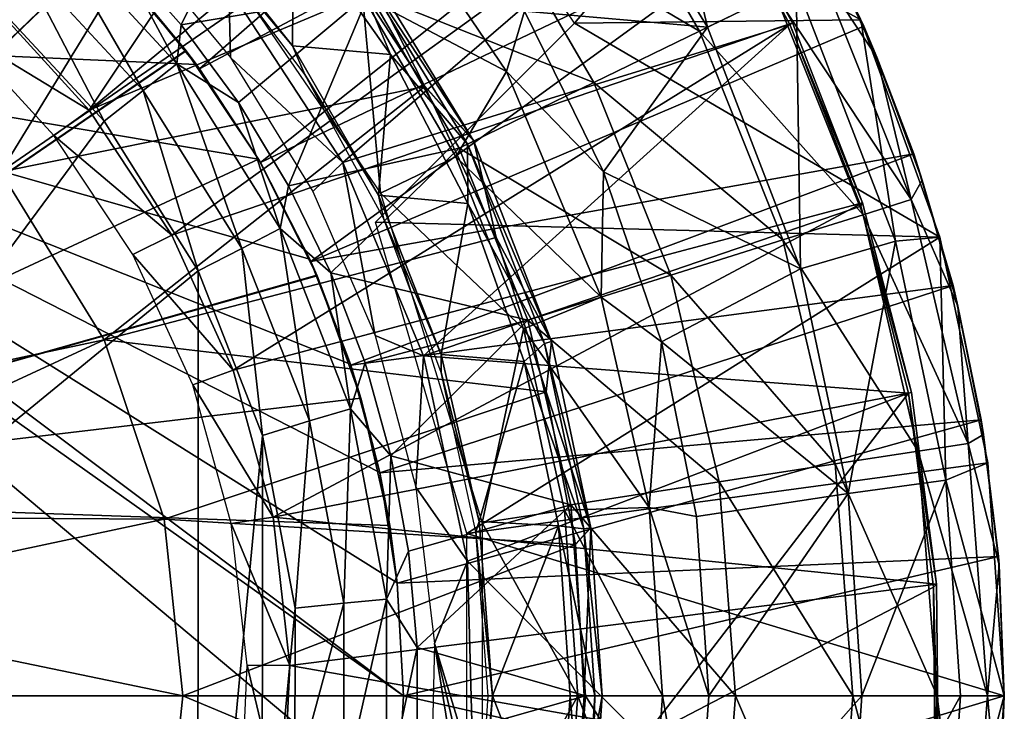
# Model space of a CAD drawing. Units: feet. Extents: x -1.5 to 12.9, y -5 to 1.5.
# Drawn here: x 12.4 to 12.9, y 0 to 0.4 of the extents above; entities that cross this region are included whole.
import ezdxf

# ---------------------------------------------------------------- set-up
doc = ezdxf.new("R2010")
doc.units = ezdxf.units.FT
doc.header["$MEASUREMENT"] = 0
doc.layers.get('0').update_dxf_attribs({"color": 255})
for name, color, linetype in [('AFUWA-3-ARPM', 4, 'Continuous'), ('AFUWA-3-BTVL', 11, 'Continuous'), ('AFUWA-3-CPVL', 11, 'Continuous'), ('AFUWA-P', 2, 'Continuous')]:
    doc.layers.add(name, color=color, linetype=linetype)

# ---------------------------------------------------------------- blocks, each defined once
blk = doc.blocks.new('A$C38FD4A00')
at = {"linetype": 'Continuous', "lineweight": 0}
for p, q in [((7.12799, 3.33887), (7.21873, 3.20443)), ((7.12572, 3.28432), (7.17054, 3.19557)), ((7.12572, 3.28432), (7.19959, 3.16344)), ((7.40483, 3.28301), (7.42953, 3.23116)), ((7.17054, 3.19557), (7.11551, 3.28001)), ((7.11551, 3.28001), (7.17054, 3.19557)), ((7.3372, 3.23053), (7.3895, 3.25603)), ((7.21873, 3.20443), (7.22936, 3.24001)), ((7.22936, 3.24001), (7.27604, 3.14527)), ((7.22936, 3.24001), (7.27604, 3.14527)), ((7.47438, 3.10664), (7.42771, 3.23496)), ((7.47438, 3.10664), (7.42771, 3.23496)), ((7.42953, 3.23116), (7.42783, 3.23463)), ((7.42783, 3.23463), (7.42953, 3.23116)), ((7.45888, 3.15596), (7.42953, 3.23116)), ((7.42953, 3.23116), (7.45888, 3.15596)), ((7.42953, 3.23116), (7.43715, 3.21289)), ((7.45888, 3.15596), (7.43715, 3.21289)), ((7.21873, 3.20443), (7.27463, 3.07136)), ((7.17054, 3.19557), (7.21264, 3.10651)), ((7.19959, 3.16344), (7.17054, 3.19557)), ((7.17054, 3.19557), (7.21264, 3.10651)), ((7.19959, 3.16344), (7.21264, 3.10651)), ((7.19959, 3.16344), (7.24525, 3.04526)), ((7.47004, 3.11857), (7.45888, 3.15596)), ((7.45888, 3.15596), (7.46393, 3.1404)), ((7.45888, 3.15596), (7.47004, 3.11857)), ((6.92067, 3.14533), (6.9815, 3.04624)), ((7.31012, 3.04504), (7.27604, 3.14527)), ((7.27604, 3.14527), (7.31012, 3.04504)), ((7.47139, 3.11486), (7.46393, 3.1404)), ((7.24216, 3.0155), (7.21264, 3.10651)), ((7.24525, 3.04526), (7.21264, 3.10651)), ((7.21264, 3.10651), (7.24216, 3.0155)), ((7.44807, 3.10441), (7.47438, 3.10664)), ((7.47438, 3.10664), (7.50258, 2.97368)), ((7.50258, 2.97368), (7.47438, 3.10664)), ((7.44807, 3.10441), (7.39222, 3.08812)), ((7.48207, 3.07827), (7.47594, 3.09926)), ((7.48207, 3.07827), (7.47628, 3.09766)), ((7.47628, 3.09766), (7.48207, 3.07827)), ((7.39222, 3.08812), (7.31012, 3.04504)), ((7.48207, 3.07827), (7.49874, 2.99898)), ((7.48207, 3.07827), (7.49874, 2.99898)), ((7.48207, 3.07827), (7.48499, 3.06595)), ((7.27463, 3.07136), (7.30288, 2.94733)), ((7.31012, 3.04504), (7.27463, 3.07136)), ((7.48499, 3.06595), (7.49874, 2.99898)), ((7.01685, 2.9403), (6.9815, 3.04624)), ((7.24525, 3.04526), (7.24216, 3.0155)), ((7.26852, 2.93524), (7.24525, 3.04526)), ((7.31012, 3.04504), (7.3308, 2.94197)), ((7.31012, 3.04504), (7.3308, 2.94197)), ((7.25945, 2.92535), (7.24216, 3.0155)), ((7.24216, 3.0155), (7.25945, 2.92535)), ((7.50094, 2.98142), (7.49874, 2.99898)), ((7.49874, 2.99898), (7.50094, 2.98142)), ((7.49874, 2.99898), (7.5001, 2.99022)), ((7.50148, 2.97885), (7.5001, 2.99022)), ((7.50258, 2.97368), (7.47793, 2.96329)), ((7.50258, 2.97368), (7.51231, 2.83607)), ((7.50258, 2.97368), (7.51231, 2.83607)), ((7.42026, 2.95557), (7.47793, 2.96329)), ((7.50882, 2.91825), (7.50324, 2.96435)), ((7.50882, 2.91825), (7.50346, 2.9612)), ((7.50346, 2.9612), (7.50882, 2.91825)), ((7.42026, 2.95557), (7.3308, 2.94197)), ((7.30288, 2.94733), (7.3308, 2.94197)), ((7.30288, 2.94733), (7.31082, 2.83607)), ((7.01685, 2.9403), (7.02784, 2.83607)), ((7.33808, 2.83607), (7.3308, 2.94197)), ((7.33808, 2.83607), (7.3308, 2.94197)), ((7.26852, 2.93524), (7.25945, 2.92535)), ((7.27514, 2.83607), (7.26852, 2.93524)), ((7.25945, 2.92535), (7.26454, 2.83607)), ((7.26454, 2.83607), (7.25945, 2.92535)), ((7.51231, 2.83607), (7.50882, 2.91825)), ((7.50882, 2.91825), (7.50925, 2.91343)), ((7.50882, 2.91825), (7.51231, 2.83607)), ((7.51231, 2.83607), (7.50925, 2.91343)), ((7.02784, 2.83607), (6.77986, 2.83607)), ((7.02784, 2.83607), (6.77986, 2.83607)), ((7.01685, 2.73185), (7.02784, 2.83607)), ((7.02784, 2.83607), (7.26454, 2.83607)), ((7.02784, 2.83607), (7.26454, 2.83607)), ((7.25796, 2.73985), (7.26454, 2.83607)), ((7.25796, 2.73985), (7.26454, 2.83607)), ((7.27514, 2.83607), (7.26454, 2.83607)), ((7.27514, 2.83607), (7.26454, 2.83607)), ((7.26852, 2.7369), (7.27514, 2.83607)), ((7.31082, 2.83607), (7.27514, 2.83607)), ((7.27514, 2.83607), (7.31082, 2.83607)), ((7.30288, 2.72482), (7.31082, 2.83607)), ((7.33808, 2.83607), (7.31082, 2.83607)), ((7.31082, 2.83607), (7.33808, 2.83607)), ((7.33018, 2.72564), (7.33808, 2.83607)), ((7.33018, 2.72564), (7.33808, 2.83607)), ((7.33808, 2.83607), (7.42823, 2.83607)), ((7.42823, 2.83607), (7.33808, 2.83607)), ((7.42823, 2.83607), (7.48641, 2.83607)), ((7.42823, 2.83607), (7.48641, 2.83607)), ((7.51231, 2.83607), (7.48641, 2.83607)), ((7.51231, 2.83607), (7.48641, 2.83607)), ((7.51231, 2.83607), (7.50258, 2.69847)), ((7.51231, 2.83607), (7.50258, 2.69847)), ((7.51231, 2.83607), (7.50903, 2.75684)), ((7.51231, 2.83607), (7.50903, 2.75684)), ((7.50924, 2.75877), (7.51231, 2.83607))]:
    blk.add_line(p, q, dxfattribs=at)

msp = doc.modelspace()

# ---------------------------------------------------------------- linework, layer by layer
at = {"layer": 'AFUWA-3-ARPM'}
for points in [[(12.45625, 0.37005, 11.59995), (12.72381, 0.60375, 11.59995), (12.4146, 0.42153, 11.59995)], [(12.72381, 0.60375, 11.59995), (12.45625, 0.37005, 11.59995), (12.77105, 0.53743, 11.59995)], [(12.66665, 0.5401, 12.79016), (12.75566, 0.39446, 12.79016), (12.71319, 0.57501, 12.24606)], [(12.75566, 0.39446, 12.79016), (12.80795, 0.41995, 12.24606), (12.71319, 0.57501, 12.24606)], [(12.66665, 0.5401, 12.79016), (12.64781, 0.40394, 13.3294), (12.75566, 0.39446, 12.79016)], [(12.4922, 0.31473, 11.59995), (12.77105, 0.53743, 11.59995), (12.45625, 0.37005, 11.59995)], [(12.4922, 0.31473, 11.59995), (12.81244, 0.46786, 11.59995), (12.77105, 0.53743, 11.59995)], [(12.78186, 0.52051, 11.69995), (12.67742, 0.39684, 11.69995), (12.58811, 0.5292, 11.69995)], [(12.78186, 0.52051, 11.69995), (12.84617, 0.39888, 11.69995), (12.67742, 0.39684, 11.69995)], [(12.84617, 0.39888, 11.69995), (12.78186, 0.52051, 11.69995), (12.80795, 0.41995, 12.24606)], [(12.63719, 0.36836, 13.37497), (12.64781, 0.40394, 13.3294), (12.54644, 0.5028, 13.37497)], [(12.5524, 0.41329, 13.39287), (12.63719, 0.36836, 13.37497), (12.54644, 0.5028, 13.37497)], [(12.68671, 0.50314, 9.6585), (12.75101, 0.39219, 9.6585), (12.62943, 0.46421, 9.35767)], [(12.79562, 0.41394, 9.96317), (12.75101, 0.39219, 9.6585), (12.68671, 0.50314, 9.6585)], [(12.44545, 0.39594, 8.79064), (12.40777, 0.43858, 8.78945), (12.49384, 0.49411, 9.06255)], [(12.44545, 0.39594, 8.79064), (12.49384, 0.49411, 9.06255), (12.55633, 0.41452, 9.06255)], [(12.06462, 0.11811, 12.64326), (12.3412, 0.49091, 12.65292), (12.39808, 0.43918, 12.6549)], [(12.34145, 0.49073, 11.80682), (12.06462, 0.11811, 11.81649), (12.39832, 0.43894, 11.80483)], [(12.5524, 0.41329, 13.39287), (12.44791, 0.46533, 13.39287), (12.5629, 0.29664, 13.39287)], [(12.52196, 0.25624, 11.59995), (12.81244, 0.46786, 11.59995), (12.4922, 0.31473, 11.59995)], [(12.52196, 0.25624, 11.59995), (12.84798, 0.39509, 11.59995), (12.81244, 0.46786, 11.59995)], [(12.82329, 0.44693, 10.57633), (12.81244, 0.46786, 11.59995), (12.84798, 0.39509, 11.59995)], [(12.62943, 0.46421, 9.35767), (12.68876, 0.36185, 9.35767), (12.55633, 0.41452, 9.06255)], [(12.68876, 0.36185, 9.35767), (12.62943, 0.46421, 9.35767), (12.75101, 0.39219, 9.6585)], [(12.42294, 0.35711, 8.74823), (12.34883, 0.43726, 8.74568), (12.36557, 0.45662, 8.76335)], [(12.36557, 0.45662, 8.76335), (12.40777, 0.43858, 8.78945), (12.44292, 0.37289, 8.76591)], [(12.42294, 0.35711, 8.74823), (12.36557, 0.45662, 8.76335), (12.44292, 0.37289, 8.76591)], [(12.82329, 0.44693, 10.57633), (12.85561, 0.37681, 10.57633), (12.82236, 0.42697, 10.26976)], [(12.82329, 0.44693, 10.57633), (12.84798, 0.39509, 11.59995), (12.85561, 0.37681, 10.57633)], [(12.44824, 0.38087, 12.65665), (12.06462, 0.11811, 12.64326), (12.39808, 0.43918, 12.6549)], [(12.44841, 0.38061, 11.80309), (12.39832, 0.43894, 11.80483), (12.06462, 0.11811, 11.81649)], [(12.34883, 0.43726, 8.74568), (12.4001, 0.339, 8.74178), (12.32948, 0.4153, 8.73931)], [(12.4001, 0.339, 8.74178), (12.34883, 0.43726, 8.74568), (12.42294, 0.35711, 8.74823)], [(12.4126, 0.42373, 13.05664), (12.44824, 0.38087, 12.65665), (12.39808, 0.43918, 12.6549)], [(12.44841, 0.38061, 11.80309), (12.4146, 0.42153, 11.59995), (12.39832, 0.43894, 11.80483)], [(12.44292, 0.37289, 8.76591), (12.40777, 0.43858, 8.78945), (12.44545, 0.39594, 8.79064)], [(12.82236, 0.42697, 10.26976), (12.87583, 0.29288, 10.26976), (12.79562, 0.41394, 9.96317)], [(12.82236, 0.42697, 10.26976), (12.85561, 0.37681, 10.57633), (12.87583, 0.29288, 10.26976)], [(12.45452, 0.37247, 13.05664), (12.4126, 0.42373, 13.05664), (12.0574, 0.39006, 13.05664)], [(12.4126, 0.42373, 13.05664), (12.06785, 0.40592, 13.05664), (12.0574, 0.39006, 13.05664)], [(12.4126, 0.42373, 13.05664), (12.45452, 0.37247, 13.05664), (12.44824, 0.38087, 12.65665)], [(12.45625, 0.37005, 11.59995), (12.4146, 0.42153, 11.59995), (12.44841, 0.38061, 11.80309)], [(12.75566, 0.39446, 12.79016), (12.81068, 0.25205, 12.79016), (12.80795, 0.41995, 12.24606)], [(12.81068, 0.25205, 12.79016), (12.86653, 0.26834, 12.24606), (12.80795, 0.41995, 12.24606)], [(12.86653, 0.26834, 12.24606), (12.84617, 0.39888, 11.69995), (12.80795, 0.41995, 12.24606)], [(12.4001, 0.339, 8.74178), (12.1495, 0, 8.73302), (12.32948, 0.4153, 8.73931)], [(12.55633, 0.41452, 9.06255), (12.47914, 0.35004, 8.7917), (12.44545, 0.39594, 8.79064)], [(12.50872, 0.301, 8.79263), (12.47914, 0.35004, 8.7917), (12.55633, 0.41452, 9.06255)], [(12.55633, 0.41452, 9.06255), (12.60931, 0.32312, 9.06255), (12.50872, 0.301, 8.79263)], [(12.5629, 0.29664, 13.39287), (12.60741, 0.31804, 13.39287), (12.5524, 0.41329, 13.39287)], [(12.5524, 0.41329, 13.39287), (12.60741, 0.31804, 13.39287), (12.63719, 0.36836, 13.37497)], [(12.55633, 0.41452, 9.06255), (12.68876, 0.36185, 9.35767), (12.60931, 0.32312, 9.06255)], [(12.84746, 0.28393, 9.96317), (12.75101, 0.39219, 9.6585), (12.79562, 0.41394, 9.96317)], [(12.87583, 0.29288, 10.26976), (12.84746, 0.28393, 9.96317), (12.79562, 0.41394, 9.96317)], [(12.6945, 0.3092, 13.3294), (12.64781, 0.40394, 13.3294), (12.63719, 0.36836, 13.37497)], [(12.64781, 0.40394, 13.3294), (12.6945, 0.3092, 13.3294), (12.75566, 0.39446, 12.79016)], [(12.47914, 0.35004, 8.7917), (12.44292, 0.37289, 8.76591), (12.44545, 0.39594, 8.79064)], [(12.84798, 0.39509, 11.59995), (12.52196, 0.25624, 11.59995), (12.87733, 0.31989, 11.59995)], [(12.56007, 0.27949, 11.69995), (12.67742, 0.39684, 11.69995), (12.89283, 0.27057, 11.69995)], [(12.89283, 0.27057, 11.69995), (12.67742, 0.39684, 11.69995), (12.84617, 0.39888, 11.69995)], [(12.89283, 0.27057, 11.69995), (12.84617, 0.39888, 11.69995), (12.86653, 0.26834, 12.24606)], [(12.87733, 0.31989, 11.59995), (12.85561, 0.37681, 10.57633), (12.84798, 0.39509, 11.59995)], [(12.04173, 0.37934, 13.05664), (12.57643, 0, 13.05664), (12.0574, 0.39006, 13.05664)], [(12.0574, 0.39006, 13.05664), (12.57287, 0.06664, 13.05664), (12.56248, 0.13186, 13.05664)], [(12.0574, 0.39006, 13.05664), (12.52129, 0.25772, 13.05664), (12.49097, 0.31673, 13.05664)], [(12.54525, 0.19568, 13.05664), (12.52129, 0.25772, 13.05664), (12.0574, 0.39006, 13.05664)], [(12.49097, 0.31673, 13.05664), (12.45452, 0.37247, 13.05664), (12.0574, 0.39006, 13.05664)], [(12.0574, 0.39006, 13.05664), (12.56248, 0.13186, 13.05664), (12.54525, 0.19568, 13.05664)], [(12.57287, 0.06664, 13.05664), (12.0574, 0.39006, 13.05664), (12.57643, 0, 13.05664)], [(12.80013, 0.26902, 9.6585), (12.68876, 0.36185, 9.35767), (12.75101, 0.39219, 9.6585)], [(12.81068, 0.25205, 12.79016), (12.75566, 0.39446, 12.79016), (12.6945, 0.3092, 13.3294)], [(12.84746, 0.28393, 9.96317), (12.80013, 0.26902, 9.6585), (12.75101, 0.39219, 9.6585)], [(12.57643, 0, 13.05664), (12.04173, 0.37934, 13.05664), (12.57287, -0.06664, 13.05664)], [(12.04688, -0.38193, 13.05664), (12.57287, -0.06664, 13.05664), (12.04173, 0.37934, 13.05664)], [(12.44824, 0.38087, 12.65665), (12.49098, 0.31676, 12.65815), (12.06462, 0.11811, 12.64326)], [(12.44841, 0.38061, 11.80309), (12.06462, 0.11811, 11.81649), (12.49108, 0.31661, 11.8016)], [(12.45452, 0.37247, 13.05664), (12.49097, 0.31673, 13.05664), (12.44824, 0.38087, 12.65665)], [(12.44824, 0.38087, 12.65665), (12.49097, 0.31673, 13.05664), (12.49098, 0.31676, 12.65815)], [(12.44841, 0.38061, 11.80309), (12.49108, 0.31661, 11.8016), (12.45625, 0.37005, 11.59995)], [(12.48124, 0.26403, 8.75024), (12.42294, 0.35711, 8.74823), (12.44292, 0.37289, 8.76591)], [(12.47914, 0.35004, 8.7917), (12.50376, 0.27568, 8.76792), (12.44292, 0.37289, 8.76591)], [(12.48124, 0.26403, 8.75024), (12.44292, 0.37289, 8.76591), (12.50376, 0.27568, 8.76792)], [(12.88239, 0.30433, 10.57633), (12.85561, 0.37681, 10.57633), (12.87733, 0.31989, 11.59995)], [(12.85561, 0.37681, 10.57633), (12.88239, 0.30433, 10.57633), (12.87583, 0.29288, 10.26976)], [(12.49108, 0.31661, 11.8016), (12.4922, 0.31473, 11.59995), (12.45625, 0.37005, 11.59995)], [(12.60741, 0.31804, 13.39287), (12.69308, 0.23528, 13.37497), (12.63719, 0.36836, 13.37497)], [(12.69308, 0.23528, 13.37497), (12.6945, 0.3092, 13.3294), (12.63719, 0.36836, 13.37497)], [(12.60931, 0.32312, 9.06255), (12.68876, 0.36185, 9.35767), (12.73408, 0.2482, 9.35767)], [(12.73408, 0.2482, 9.35767), (12.68876, 0.36185, 9.35767), (12.80013, 0.26902, 9.6585)], [(12.42294, 0.35711, 8.74823), (12.45536, 0.25084, 8.7437), (12.4001, 0.339, 8.74178)], [(12.45536, 0.25084, 8.7437), (12.42294, 0.35711, 8.74823), (12.48124, 0.26403, 8.75024)], [(12.50376, 0.27568, 8.76792), (12.47914, 0.35004, 8.7917), (12.50872, 0.301, 8.79263)], [(12.4001, 0.339, 8.74178), (12.45536, 0.25084, 8.7437), (12.1495, 0, 8.73302)], [(12.50872, 0.301, 8.79263), (12.60931, 0.32312, 9.06255), (12.53373, 0.24964, 8.79342)], [(12.52196, 0.25624, 11.59995), (12.54543, 0.19512, 11.59995), (12.87733, 0.31989, 11.59995)], [(12.60931, 0.32312, 9.06255), (12.64978, 0.22164, 9.06255), (12.53373, 0.24964, 8.79342)], [(12.90053, 0.2422, 11.59995), (12.87733, 0.31989, 11.59995), (12.54543, 0.19512, 11.59995)], [(12.64978, 0.22164, 9.06255), (12.60931, 0.32312, 9.06255), (12.73408, 0.2482, 9.35767)], [(12.87733, 0.31989, 11.59995), (12.90053, 0.2422, 11.59995), (12.88239, 0.30433, 10.57633)], [(12.49098, 0.31676, 12.65815), (12.52549, 0.24815, 12.65935), (12.06462, 0.11811, 12.64326)], [(12.52563, 0.24782, 11.80039), (12.49108, 0.31661, 11.8016), (12.06462, 0.11811, 11.81649)], [(12.49097, 0.31673, 13.05664), (12.52129, 0.25772, 13.05664), (12.49098, 0.31676, 12.65815)], [(12.52129, 0.25772, 13.05664), (12.52549, 0.24815, 12.65935), (12.49098, 0.31676, 12.65815)], [(12.52196, 0.25624, 11.59995), (12.4922, 0.31473, 11.59995), (12.49108, 0.31661, 11.8016)], [(12.52563, 0.24782, 11.80039), (12.52196, 0.25624, 11.59995), (12.49108, 0.31661, 11.8016)], [(12.60741, 0.31804, 13.39287), (12.5629, 0.29664, 13.39287), (12.6472, 0.21649, 13.39287)], [(12.60741, 0.31804, 13.39287), (12.6472, 0.21649, 13.39287), (12.69308, 0.23528, 13.37497)], [(12.72857, 0.20896, 13.3294), (12.6945, 0.3092, 13.3294), (12.69308, 0.23528, 13.37497)], [(12.81068, 0.25205, 12.79016), (12.6945, 0.3092, 13.3294), (12.72857, 0.20896, 13.3294)], [(12.88239, 0.30433, 10.57633), (12.90345, 0.22987, 10.57633), (12.87583, 0.29288, 10.26976)], [(12.90053, 0.2422, 11.59995), (12.90345, 0.22987, 10.57633), (12.88239, 0.30433, 10.57633)], [(12.53373, 0.24964, 8.79342), (12.50376, 0.27568, 8.76792), (12.50872, 0.301, 8.79263)], [(12.6472, 0.21649, 13.39287), (12.5629, 0.29664, 13.39287), (12.6229, 0.10213, 13.39287)], [(12.87583, 0.29288, 10.26976), (12.90943, 0.14902, 10.26976), (12.84746, 0.28393, 9.96317)], [(12.87583, 0.29288, 10.26976), (12.90345, 0.22987, 10.57633), (12.90943, 0.14902, 10.26976)], [(12.56007, 0.27949, 11.69995), (12.89283, 0.27057, 11.69995), (12.61388, 0.09582, 11.69995)], [(12.88003, 0.14447, 9.96317), (12.80013, 0.26902, 9.6585), (12.84746, 0.28393, 9.96317)], [(12.90943, 0.14902, 10.26976), (12.88003, 0.14447, 9.96317), (12.84746, 0.28393, 9.96317)], [(12.52105, 0.16228, 8.75161), (12.48124, 0.26403, 8.75024), (12.50376, 0.27568, 8.76792)], [(12.53373, 0.24964, 8.79342), (12.54529, 0.16943, 8.7693), (12.50376, 0.27568, 8.76792)], [(12.52105, 0.16228, 8.75161), (12.50376, 0.27568, 8.76792), (12.54529, 0.16943, 8.7693)], [(12.89283, 0.27057, 11.69995), (12.92103, 0.13761, 11.69995), (12.61388, 0.09582, 11.69995)], [(12.80013, 0.26902, 9.6585), (12.83099, 0.13688, 9.6585), (12.73408, 0.2482, 9.35767)], [(12.88003, 0.14447, 9.96317), (12.83099, 0.13688, 9.6585), (12.80013, 0.26902, 9.6585)], [(12.86653, 0.26834, 12.24606), (12.81068, 0.25205, 12.79016), (12.83872, 0.11949, 12.79016)], [(12.83872, 0.11949, 12.79016), (12.89638, 0.12721, 12.24606), (12.86653, 0.26834, 12.24606)], [(12.89283, 0.27057, 11.69995), (12.86653, 0.26834, 12.24606), (12.89638, 0.12721, 12.24606)], [(12.92103, 0.13761, 11.69995), (12.89283, 0.27057, 11.69995), (12.89638, 0.12721, 12.24606)], [(12.48124, 0.26403, 8.75024), (12.49332, 0.15368, 8.74503), (12.45536, 0.25084, 8.7437)], [(12.49332, 0.15368, 8.74503), (12.48124, 0.26403, 8.75024), (12.52105, 0.16228, 8.75161)], [(12.52129, 0.25772, 13.05664), (12.54525, 0.19568, 13.05664), (12.52549, 0.24815, 12.65935)], [(12.54543, 0.19512, 11.59995), (12.52196, 0.25624, 11.59995), (12.52563, 0.24782, 11.80039)], [(12.45536, 0.25084, 8.7437), (12.45522, -0.25103, 8.7437), (12.1495, 0, 8.73302)], [(12.45522, -0.25103, 8.7437), (12.45536, 0.25084, 8.7437), (12.49332, 0.15368, 8.74503)], [(12.83872, 0.11949, 12.79016), (12.81068, 0.25205, 12.79016), (12.72857, 0.20896, 13.3294)], [(12.06462, 0.11811, 12.64326), (12.52549, 0.24815, 12.65935), (12.55141, 0.17574, 12.66026)], [(12.55141, 0.17574, 11.79949), (12.52563, 0.24782, 11.80039), (12.06462, 0.11811, 11.81649)], [(12.52549, 0.24815, 12.65935), (12.54525, 0.19568, 13.05664), (12.55141, 0.17574, 12.66026)], [(12.52563, 0.24782, 11.80039), (12.55141, 0.17574, 11.79949), (12.54543, 0.19512, 11.59995)], [(12.55386, 0.19642, 8.79405), (12.53373, 0.24964, 8.79342), (12.64978, 0.22164, 9.06255)], [(12.55386, 0.19642, 8.79405), (12.54529, 0.16943, 8.7693), (12.53373, 0.24964, 8.79342)], [(12.73408, 0.2482, 9.35767), (12.76255, 0.12629, 9.35767), (12.64978, 0.22164, 9.06255)], [(12.76255, 0.12629, 9.35767), (12.73408, 0.2482, 9.35767), (12.83099, 0.13688, 9.6585)], [(12.54543, 0.19512, 11.59995), (12.56252, 0.13159, 11.59995), (12.90053, 0.2422, 11.59995)], [(12.90053, 0.2422, 11.59995), (12.56252, 0.13159, 11.59995), (12.9172, 0.16291, 11.59995)], [(12.90345, 0.22987, 10.57633), (12.90053, 0.2422, 11.59995), (12.9172, 0.16291, 11.59995)], [(12.6472, 0.21649, 13.39287), (12.72133, 0.11126, 13.37497), (12.69308, 0.23528, 13.37497)], [(12.72857, 0.20896, 13.3294), (12.69308, 0.23528, 13.37497), (12.72133, 0.11126, 13.37497)], [(12.90345, 0.22987, 10.57633), (12.9172, 0.16291, 11.59995), (12.91856, 0.15415, 10.57633)], [(12.90345, 0.22987, 10.57633), (12.91856, 0.15415, 10.57633), (12.90943, 0.14902, 10.26976)], [(12.64978, 0.22164, 9.06255), (12.56913, 0.14156, 8.79453), (12.55386, 0.19642, 8.79405)], [(12.6752, 0.11277, 9.06255), (12.56913, 0.14156, 8.79453), (12.64978, 0.22164, 9.06255)], [(12.6752, 0.11277, 9.06255), (12.64978, 0.22164, 9.06255), (12.76255, 0.12629, 9.35767)], [(12.6229, 0.10213, 13.39287), (12.67153, 0.10961, 13.39287), (12.6472, 0.21649, 13.39287)], [(12.6472, 0.21649, 13.39287), (12.67153, 0.10961, 13.39287), (12.72133, 0.11126, 13.37497)], [(12.72857, 0.20896, 13.3294), (12.72133, 0.11126, 13.37497), (12.74925, 0.1059, 13.3294)], [(12.74925, 0.1059, 13.3294), (12.83872, 0.11949, 12.79016), (12.72857, 0.20896, 13.3294)], [(12.54525, 0.19568, 13.05664), (12.56248, 0.13186, 13.05664), (12.55141, 0.17574, 12.66026)], [(12.56913, 0.14156, 8.79453), (12.54529, 0.16943, 8.7693), (12.55386, 0.19642, 8.79405)], [(12.56252, 0.13159, 11.59995), (12.54543, 0.19512, 11.59995), (12.55141, 0.17574, 11.79949)], [(12.56836, 0.10052, 11.7989), (12.55141, 0.17574, 11.79949), (12.06462, 0.11811, 11.81649)], [(12.55141, 0.17574, 12.66026), (12.56836, 0.10052, 12.66085), (12.06462, 0.11811, 12.64326)], [(12.56836, 0.10052, 12.66085), (12.55141, 0.17574, 12.66026), (12.56248, 0.13186, 13.05664)], [(12.56836, 0.10052, 11.7989), (12.56252, 0.13159, 11.59995), (12.55141, 0.17574, 11.79949)], [(12.54529, 0.16943, 8.7693), (12.54136, 0.05463, 8.75231), (12.52105, 0.16228, 8.75161)], [(12.54136, 0.05463, 8.75231), (12.54529, 0.16943, 8.7693), (12.56649, 0.05703, 8.77)], [(12.54529, 0.16943, 8.7693), (12.56913, 0.14156, 8.79453), (12.56649, 0.05703, 8.77)], [(12.9172, 0.16291, 11.59995), (12.56252, 0.13159, 11.59995), (12.57284, 0.06658, 11.59995)], [(12.9172, 0.16291, 11.59995), (12.57284, 0.06658, 11.59995), (12.92728, 0.08217, 11.59995)], [(12.92728, 0.08217, 11.59995), (12.91856, 0.15415, 10.57633), (12.9172, 0.16291, 11.59995)], [(12.52105, 0.16228, 8.75161), (12.51255, 0.05186, 8.7457), (12.49332, 0.15368, 8.74503)], [(12.51255, 0.05186, 8.7457), (12.52105, 0.16228, 8.75161), (12.54136, 0.05463, 8.75231)], [(12.49323, -0.15417, 8.74503), (12.45522, -0.25103, 8.7437), (12.49332, 0.15368, 8.74503)], [(12.49332, 0.15368, 8.74503), (12.51255, 0.05186, 8.7457), (12.49323, -0.15417, 8.74503)], [(12.91856, 0.15415, 10.57633), (12.9277, 0.07736, 10.57633), (12.90943, 0.14902, 10.26976)], [(12.9277, 0.07736, 10.57633), (12.91856, 0.15415, 10.57633), (12.92728, 0.08217, 11.59995)], [(12.90943, 0.14902, 10.26976), (12.92089, 0, 10.26976), (12.88003, 0.14447, 9.96317)], [(12.9277, 0.07736, 10.57633), (12.92089, 0, 10.26976), (12.90943, 0.14902, 10.26976)], [(12.56913, 0.14156, 8.79453), (12.57939, 0.08545, 8.79485), (12.56649, 0.05703, 8.77)], [(12.6752, 0.11277, 9.06255), (12.57939, 0.08545, 8.79485), (12.56913, 0.14156, 8.79453)], [(12.89114, 0, 9.96317), (12.83099, 0.13688, 9.6585), (12.88003, 0.14447, 9.96317)], [(12.89114, 0, 9.96317), (12.88003, 0.14447, 9.96317), (12.92089, 0, 10.26976)], [(12.92103, 0.13761, 11.69995), (12.93076, 0, 11.69995), (12.61388, 0.09582, 11.69995)], [(12.76255, 0.12629, 9.35767), (12.83099, 0.13688, 9.6585), (12.84152, 0, 9.6585)], [(12.89114, 0, 9.96317), (12.84152, 0, 9.6585), (12.83099, 0.13688, 9.6585)], [(12.93076, 0, 11.69995), (12.92103, 0.13761, 11.69995), (12.89638, 0.12721, 12.24606)], [(12.56248, 0.13186, 13.05664), (12.57287, 0.06664, 13.05664), (12.56836, 0.10052, 12.66085)], [(12.56836, 0.10052, 11.7989), (12.57284, 0.06658, 11.59995), (12.56252, 0.13159, 11.59995)], [(12.76255, 0.12629, 9.35767), (12.77227, 0, 9.35767), (12.6752, 0.11277, 9.06255)], [(12.77227, 0, 9.35767), (12.76255, 0.12629, 9.35767), (12.84152, 0, 9.6585)], [(12.84668, 0, 12.79016), (12.89638, 0.12721, 12.24606), (12.83872, 0.11949, 12.79016)], [(12.89638, 0.12721, 12.24606), (12.84668, 0, 12.79016), (12.90486, 0, 12.24606)], [(12.93076, 0, 11.69995), (12.89638, 0.12721, 12.24606), (12.90486, 0, 12.24606)], [(12.06462, 0.11811, 11.81649), (12.06462, 0.11811, 12.64326), (12.56836, 0.10052, 12.66085)], [(12.06462, 0.11811, 11.81649), (12.56836, 0.10052, 12.66085), (12.56836, 0.10052, 11.7989)], [(12.74925, 0.1059, 13.3294), (12.75654, 0, 13.3294), (12.83872, 0.11949, 12.79016)], [(12.83872, 0.11949, 12.79016), (12.75654, 0, 13.3294), (12.84668, 0, 12.79016)], [(12.57939, 0.08545, 8.79485), (12.6752, 0.11277, 9.06255), (12.5846, 0.02865, 8.79502)], [(12.6752, 0.11277, 9.06255), (12.68388, 0, 9.06255), (12.5846, 0.02865, 8.79502)], [(12.72928, 0, 13.37497), (12.72133, 0.11126, 13.37497), (12.67153, 0.10961, 13.39287)], [(12.68388, 0, 9.06255), (12.6752, 0.11277, 9.06255), (12.77227, 0, 9.35767)], [(12.75654, 0, 13.3294), (12.72133, 0.11126, 13.37497), (12.72928, 0, 13.37497)], [(12.72133, 0.11126, 13.37497), (12.75654, 0, 13.3294), (12.74925, 0.1059, 13.3294)], [(12.67153, 0.10961, 13.39287), (12.6229, 0.10213, 13.39287), (12.67929, 0, 13.39287)], [(12.67929, 0, 13.39287), (12.72928, 0, 13.37497), (12.67153, 0.10961, 13.39287)], [(12.57284, 0.06658, 11.59995), (12.56836, 0.10052, 11.7989), (12.56836, 0.10052, 12.66085)], [(12.57284, 0.06658, 11.59995), (12.56836, 0.10052, 12.66085), (12.57287, 0.06664, 13.05664)], [(12.67929, 0, 13.39287), (12.6229, 0.10213, 13.39287), (12.6229, -0.10213, 13.39287)], [(12.93076, 0, 11.69995), (12.61388, -0.09582, 11.69995), (12.61388, 0.09582, 11.69995)], [(12.5846, 0.02865, 8.79502), (12.56649, 0.05703, 8.77), (12.57939, 0.08545, 8.79485)], [(12.57643, 0, 11.59995), (12.92728, 0.08217, 11.59995), (12.57284, 0.06658, 11.59995)], [(12.93076, 0, 11.59995), (12.92728, 0.08217, 11.59995), (12.57643, 0, 11.59995)], [(12.92728, 0.08217, 11.59995), (12.93076, 0, 11.59995), (12.9277, 0.07736, 10.57633)], [(12.9277, 0.07736, 10.57633), (12.93076, 0, 10.57633), (12.92089, 0, 10.26976)], [(12.93076, 0, 11.59995), (12.93076, 0, 10.57633), (12.9277, 0.07736, 10.57633)], [(12.57643, 0, 13.05664), (12.57284, 0.06658, 11.59995), (12.57287, 0.06664, 13.05664)], [(12.57643, 0, 13.05664), (12.57643, 0, 11.59995), (12.57284, 0.06658, 11.59995)], [(12.54136, 0.05463, 8.75231), (12.51247, -0.05216, 8.7457), (12.51255, 0.05186, 8.7457)], [(12.51247, -0.05216, 8.7457), (12.54136, 0.05463, 8.75231), (12.54139, -0.0543, 8.75231)], [(12.54136, 0.05463, 8.75231), (12.56649, 0.05703, 8.77), (12.54139, -0.0543, 8.75231)], [(12.54139, -0.0543, 8.75231), (12.56649, 0.05703, 8.77), (12.56652, -0.05669, 8.77)], [(12.56649, 0.05703, 8.77), (12.5846, 0.02865, 8.79502), (12.56652, -0.05669, 8.77)], [(12.49323, -0.15417, 8.74503), (12.51255, 0.05186, 8.7457), (12.51247, -0.05216, 8.7457)], [(12.58462, -0.02803, 8.79502), (12.56652, -0.05669, 8.77), (12.5846, 0.02865, 8.79502)], [(12.5846, 0.02865, 8.79502), (12.68388, 0, 9.06255), (12.58462, -0.02803, 8.79502)], [(12.45522, -0.25103, 8.7437), (12.39994, -0.33919, 8.74177), (12.1495, 0, 8.73302)], [(12.39994, -0.33919, 8.74177), (12.32934, -0.41541, 8.7393), (12.1495, 0, 8.73302)], [(12.57284, -0.06658, 11.59995), (12.57643, 0, 13.05664), (12.57287, -0.06664, 13.05664)], [(12.57643, 0, 13.05664), (12.57284, -0.06658, 11.59995), (12.57643, 0, 11.59995)], [(12.57284, -0.06658, 11.59995), (12.92749, -0.07924, 11.59995), (12.57643, 0, 11.59995)], [(12.57643, 0, 11.59995), (12.92749, -0.07924, 11.59995), (12.93076, 0, 11.59995)], [(12.58462, -0.02803, 8.79502), (12.68388, 0, 9.06255), (12.6752, -0.11277, 9.06255)], [(12.92103, -0.13761, 11.69995), (12.61388, -0.09582, 11.69995), (12.93076, 0, 11.69995)], [(12.67929, 0, 13.39287), (12.6229, -0.10213, 13.39287), (12.6707, -0.11063, 13.39287)], [(12.72133, -0.11126, 13.37497), (12.67929, 0, 13.39287), (12.6707, -0.11063, 13.39287)], [(12.6752, -0.11277, 9.06255), (12.68388, 0, 9.06255), (12.76255, -0.12629, 9.35767)], [(12.72928, 0, 13.37497), (12.67929, 0, 13.39287), (12.72133, -0.11126, 13.37497)], [(12.77227, 0, 9.35767), (12.76255, -0.12629, 9.35767), (12.68388, 0, 9.06255)], [(12.74863, -0.11044, 13.3294), (12.72928, 0, 13.37497), (12.72133, -0.11126, 13.37497)], [(12.74863, -0.11044, 13.3294), (12.75654, 0, 13.3294), (12.72928, 0, 13.37497)], [(12.84668, 0, 12.79016), (12.74863, -0.11044, 13.3294), (12.83872, -0.11949, 12.79016)], [(12.75654, 0, 13.3294), (12.74863, -0.11044, 13.3294), (12.84668, 0, 12.79016)], [(12.76255, -0.12629, 9.35767), (12.77227, 0, 9.35767), (12.83099, -0.13688, 9.6585)], [(12.77227, 0, 9.35767), (12.84152, 0, 9.6585), (12.83099, -0.13688, 9.6585)], [(12.88003, -0.14447, 9.96317), (12.83099, -0.13688, 9.6585), (12.84152, 0, 9.6585)], [(12.90486, 0, 12.24606), (12.84668, 0, 12.79016), (12.83872, -0.11949, 12.79016)], [(12.90486, 0, 12.24606), (12.83872, -0.11949, 12.79016), (12.89638, -0.12722, 12.24606)], [(12.89114, 0, 9.96317), (12.88003, -0.14447, 9.96317), (12.84152, 0, 9.6585)], [(12.88003, -0.14447, 9.96317), (12.89114, 0, 9.96317), (12.90943, -0.14902, 10.26976)], [(12.92089, 0, 10.26976), (12.90943, -0.14902, 10.26976), (12.89114, 0, 9.96317)], [(12.93076, 0, 11.69995), (12.89638, -0.12722, 12.24606), (12.92103, -0.13761, 11.69995)], [(12.93076, 0, 11.69995), (12.90486, 0, 12.24606), (12.89638, -0.12722, 12.24606)], [(12.92769, -0.0773, 10.57633), (12.90943, -0.14902, 10.26976), (12.92089, 0, 10.26976)], [(12.93076, 0, 10.57633), (12.92769, -0.0773, 10.57633), (12.92089, 0, 10.26976)], [(12.92769, -0.0773, 10.57633), (12.93076, 0, 11.59995), (12.92749, -0.07924, 11.59995)], [(12.93076, 0, 11.59995), (12.92769, -0.0773, 10.57633), (12.93076, 0, 10.57633)]]:
    msp.add_3dface(points, dxfattribs=at)
at = {"layer": 'AFUWA-3-BTVL'}
for points in [[(12.33208, 0.41038, 11.59995), (12.61018, 0.67508, 11.59995), (12.39126, 0.34555, 11.59995)], [(12.61018, 0.67508, 11.59995), (12.68649, 0.59036, 11.59995), (12.39126, 0.34555, 11.59995)], [(12.68649, 0.59036, 11.59995), (12.75187, 0.49747, 11.59995), (12.39126, 0.34555, 11.59995)], [(12.39126, 0.34555, 11.59995), (12.75187, 0.49747, 11.59995), (12.43984, 0.27174, 11.59995)], [(12.75187, 0.49747, 11.59995), (12.80581, 0.39707, 11.59995), (12.43984, 0.27174, 11.59995)], [(12.47356, 0.41771, 11.69995), (12.54079, 0.31463, 11.69995), (12.7509, 0.49576, 11.69995)], [(12.80438, 0.3961, 11.69995), (12.7509, 0.49576, 11.69995), (12.54079, 0.31463, 11.69995)], [(12.7509, 0.49576, 11.69995), (12.80581, 0.39707, 11.59995), (12.75187, 0.49747, 11.59995)], [(12.80581, 0.39707, 11.59995), (12.7509, 0.49576, 11.69995), (12.80438, 0.3961, 11.69995)], [(12.41547, 0.44792, 13.03696), (12.47453, 0.37671, 13.03696), (12.47356, 0.41771, 11.69995)], [(12.54079, 0.31463, 11.69995), (12.47356, 0.41771, 11.69995), (12.47453, 0.37671, 13.03696)], [(12.39126, 0.34555, 11.59995), (12.31337, 0.39282, 13.03696), (12.33208, 0.41038, 11.59995)], [(12.43984, 0.27174, 11.59995), (12.80581, 0.39707, 11.59995), (12.47598, 0.1921, 11.59995)], [(12.80581, 0.39707, 11.59995), (12.84719, 0.29092, 11.59995), (12.47598, 0.1921, 11.59995)], [(12.54079, 0.31463, 11.69995), (12.58833, 0.20062, 11.69995), (12.80438, 0.3961, 11.69995)], [(12.58833, 0.20062, 11.69995), (12.84607, 0.28892, 11.69995), (12.80438, 0.3961, 11.69995)], [(12.84719, 0.29092, 11.59995), (12.80581, 0.39707, 11.59995), (12.80438, 0.3961, 11.69995)], [(12.80438, 0.3961, 11.69995), (12.84607, 0.28892, 11.69995), (12.84719, 0.29092, 11.59995)], [(12.31337, 0.39282, 13.03696), (12.39126, 0.34555, 11.59995), (12.3704, 0.33063, 13.03696)], [(12.52311, 0.29759, 13.03696), (12.54079, 0.31463, 11.69995), (12.47453, 0.37671, 13.03696)], [(12.43984, 0.27174, 11.59995), (12.3704, 0.33063, 13.03696), (12.39126, 0.34555, 11.59995)], [(12.3704, 0.33063, 13.03696), (12.43984, 0.27174, 11.59995), (12.41699, 0.26046, 13.03696)], [(12.55974, 0.21256, 13.03696), (12.54079, 0.31463, 11.69995), (12.52311, 0.29759, 13.03696)], [(12.58833, 0.20062, 11.69995), (12.54079, 0.31463, 11.69995), (12.55974, 0.21256, 13.03696)], [(12.47598, 0.1921, 11.59995), (12.84719, 0.29092, 11.59995), (12.4996, 0.10544, 11.59995)], [(12.84719, 0.29092, 11.59995), (12.87607, 0.17896, 11.59995), (12.4996, 0.10544, 11.59995)], [(12.84719, 0.29092, 11.59995), (12.84607, 0.28892, 11.69995), (12.87607, 0.17896, 11.59995)], [(12.58833, 0.20062, 11.69995), (12.87435, 0.17863, 11.69995), (12.84607, 0.28892, 11.69995)], [(12.87435, 0.17863, 11.69995), (12.87607, 0.17896, 11.59995), (12.84607, 0.28892, 11.69995)], [(12.41699, 0.26046, 13.03696), (12.43984, 0.27174, 11.59995), (12.47598, 0.1921, 11.59995)], [(12.45225, 0.18353, 13.03696), (12.41699, 0.26046, 13.03696), (12.47598, 0.1921, 11.59995)], [(12.58382, 0.12314, 13.03696), (12.58833, 0.20062, 11.69995), (12.55974, 0.21256, 13.03696)], [(12.61427, 0.07954, 11.69995), (12.58833, 0.20062, 11.69995), (12.58382, 0.12314, 13.03696)], [(12.58833, 0.20062, 11.69995), (12.61427, 0.07954, 11.69995), (12.87435, 0.17863, 11.69995)], [(12.47598, 0.1921, 11.59995), (12.4996, 0.10544, 11.59995), (12.45225, 0.18353, 13.03696)], [(12.45225, 0.18353, 13.03696), (12.4996, 0.10544, 11.59995), (12.47495, 0.10174, 13.03696)], [(12.89078, 0.06585, 11.59995), (12.4996, 0.10544, 11.59995), (12.87607, 0.17896, 11.59995)], [(12.87435, 0.17863, 11.69995), (12.61427, 0.07954, 11.69995), (12.71776, -0.02512, 11.69995)], [(12.87435, 0.17863, 11.69995), (12.71776, -0.02512, 11.69995), (12.88908, 0.06417, 11.69995)], [(12.87607, 0.17896, 11.59995), (12.87435, 0.17863, 11.69995), (12.89078, 0.06585, 11.59995)], [(12.87435, 0.17863, 11.69995), (12.88908, 0.06417, 11.69995), (12.89078, 0.06585, 11.59995)], [(12.59482, 0.03092, 13.03696), (12.61427, 0.07954, 11.69995), (12.58382, 0.12314, 13.03696)], [(12.4996, 0.10544, 11.59995), (12.50942, 0.01796, 11.59995), (12.47495, 0.10174, 13.03696)], [(12.4996, 0.10544, 11.59995), (12.89078, 0.06585, 11.59995), (12.50942, 0.01796, 11.59995)], [(12.47495, 0.10174, 13.03696), (12.50942, 0.01796, 11.59995), (12.48428, 0.01817, 13.03696)], [(12.61754, -0.04441, 11.69995), (12.61427, 0.07954, 11.69995), (12.59482, 0.03092, 13.03696)], [(12.61754, -0.04441, 11.69995), (12.71776, -0.02512, 11.69995), (12.61427, 0.07954, 11.69995)], [(12.89078, 0.06585, 11.59995), (12.89187, -0.04936, 11.59995), (12.50942, 0.01796, 11.59995)], [(12.89007, -0.04954, 11.69995), (12.88908, 0.06417, 11.69995), (12.71776, -0.02512, 11.69995)], [(12.89187, -0.04936, 11.59995), (12.89078, 0.06585, 11.59995), (12.88908, 0.06417, 11.69995)], [(12.88908, 0.06417, 11.69995), (12.89007, -0.04954, 11.69995), (12.89187, -0.04936, 11.59995)], [(12.60724, -0.0464, 12.28106), (12.59482, 0.03092, 13.03696), (12.59272, -0.06163, 13.03696)], [(12.59482, 0.03092, 13.03696), (12.61239, -0.04542, 11.9905), (12.61754, -0.04441, 11.69995)], [(12.59482, 0.03092, 13.03696), (12.60724, -0.0464, 12.28106), (12.61239, -0.04542, 11.9905)], [(12.50527, -0.07044, 11.59995), (12.48052, -0.06621, 13.03696), (12.48428, 0.01817, 13.03696)], [(12.48428, 0.01817, 13.03696), (12.50942, 0.01796, 11.59995), (12.50527, -0.07044, 11.59995)], [(12.50527, -0.07044, 11.59995), (12.50942, 0.01796, 11.59995), (12.89187, -0.04936, 11.59995)]]:
    msp.add_3dface(points, dxfattribs=at)
at = {"layer": 'AFUWA-3-CPVL'}
for points in [[(12.25577, 0.39261, 13.51823), (12.39095, 0.58729, 13.43048), (12.30746, 0.642, 13.43048)], [(12.39095, 0.58729, 13.43048), (12.25577, 0.39261, 13.51823), (12.4678, 0.52003, 13.43048)], [(12.4678, 0.52003, 13.43048), (12.25577, 0.39261, 13.51823), (12.33912, 0.30926, 13.51823)], [(12.33912, 0.30926, 13.51823), (12.53397, 0.44394, 13.43048), (12.4678, 0.52003, 13.43048)], [(12.44718, 0.46371, 13.39287), (12.51097, 0.38359, 13.39287), (12.46036, 0.44431, 13.24523)], [(12.51165, 0.45948, 13.39287), (12.51097, 0.38359, 13.39287), (12.44718, 0.46371, 13.39287)], [(12.56877, 0.37847, 13.39287), (12.51097, 0.38359, 13.39287), (12.51165, 0.45948, 13.39287)], [(12.54083, 0.44574, 13.3993), (12.56877, 0.37847, 13.39287), (12.51165, 0.45948, 13.39287)], [(12.53397, 0.44394, 13.43048), (12.589, 0.3595, 13.43048), (12.54417, 0.44825, 13.41861)], [(12.54083, 0.44574, 13.3993), (12.54417, 0.44825, 13.41861), (12.61804, 0.32737, 13.41861)], [(12.589, 0.3595, 13.43048), (12.61804, 0.32737, 13.41861), (12.54417, 0.44825, 13.41861)], [(12.33912, 0.30926, 13.51823), (12.589, 0.3595, 13.43048), (12.53397, 0.44394, 13.43048)], [(12.51097, 0.38359, 13.39287), (12.51837, 0.36671, 13.24523), (12.46036, 0.44431, 13.24523)], [(12.56877, 0.37847, 13.39287), (12.54083, 0.44574, 13.3993), (12.61429, 0.32554, 13.3993)], [(12.61804, 0.32737, 13.41861), (12.61429, 0.32554, 13.3993), (12.54083, 0.44574, 13.3993)], [(12.51837, 0.36671, 13.24523), (12.51097, 0.38359, 13.39287), (12.56176, 0.29544, 13.39287)], [(12.56176, 0.29544, 13.39287), (12.51097, 0.38359, 13.39287), (12.56877, 0.37847, 13.39287)], [(12.61445, 0.29043, 13.39287), (12.56176, 0.29544, 13.39287), (12.56877, 0.37847, 13.39287)], [(12.61445, 0.29043, 13.39287), (12.56877, 0.37847, 13.39287), (12.61429, 0.32554, 13.3993)], [(12.51837, 0.36671, 13.24523), (12.56176, 0.29544, 13.39287), (12.56469, 0.28195, 13.24523)], [(12.39996, 0.21017, 13.51823), (12.589, 0.3595, 13.43048), (12.33912, 0.30926, 13.51823)], [(12.589, 0.3595, 13.43048), (12.39996, 0.21017, 13.51823), (12.6311, 0.27043, 13.43048)], [(12.589, 0.3595, 13.43048), (12.6311, 0.27043, 13.43048), (12.61804, 0.32737, 13.41861)], [(12.61429, 0.32554, 13.3993), (12.61804, 0.32737, 13.41861), (12.66371, 0.20918, 13.41861)], [(12.61445, 0.29043, 13.39287), (12.61429, 0.32554, 13.3993), (12.6597, 0.20801, 13.3993)], [(12.66371, 0.20918, 13.41861), (12.6597, 0.20801, 13.3993), (12.61429, 0.32554, 13.3993)], [(12.6311, 0.27043, 13.43048), (12.66371, 0.20918, 13.41861), (12.61804, 0.32737, 13.41861)], [(12.33912, 0.30926, 13.51823), (12.14432, 0.15581, 13.57185), (12.39996, 0.21017, 13.51823)], [(12.5987, 0.20134, 13.39287), (12.56469, 0.28195, 13.24523), (12.56176, 0.29544, 13.39287)], [(12.56176, 0.29544, 13.39287), (12.61445, 0.29043, 13.39287), (12.5987, 0.20134, 13.39287)], [(12.64761, 0.19723, 13.39287), (12.5987, 0.20134, 13.39287), (12.61445, 0.29043, 13.39287)], [(12.61445, 0.29043, 13.39287), (12.6597, 0.20801, 13.3993), (12.64761, 0.19723, 13.39287)], [(12.59864, 0.19089, 13.24523), (12.56469, 0.28195, 13.24523), (12.5987, 0.20134, 13.39287)], [(12.39996, 0.21017, 13.51823), (12.66061, 0.17943, 13.43048), (12.6311, 0.27043, 13.43048)], [(12.6311, 0.27043, 13.43048), (12.66061, 0.17943, 13.43048), (12.66371, 0.20918, 13.41861)], [(12.39996, 0.21017, 13.51823), (12.14432, 0.15581, 13.57185), (12.17497, 0.10589, 13.57185)], [(12.39996, 0.21017, 13.51823), (12.17497, 0.10589, 13.57185), (12.43531, 0.10422, 13.51823)], [(12.66061, 0.17943, 13.43048), (12.39996, 0.21017, 13.51823), (12.43531, 0.10422, 13.51823)], [(12.68698, 0.09917, 13.41861), (12.6597, 0.20801, 13.3993), (12.66371, 0.20918, 13.41861)], [(12.66061, 0.17943, 13.43048), (12.68698, 0.09917, 13.41861), (12.66371, 0.20918, 13.41861)], [(12.68284, 0.09862, 13.3993), (12.64761, 0.19723, 13.39287), (12.6597, 0.20801, 13.3993)], [(12.68284, 0.09862, 13.3993), (12.6597, 0.20801, 13.3993), (12.68698, 0.09917, 13.41861)], [(12.5987, 0.20134, 13.39287), (12.62113, 0.10286, 13.39287), (12.59864, 0.19089, 13.24523)], [(12.62113, 0.10286, 13.39287), (12.5987, 0.20134, 13.39287), (12.64761, 0.19723, 13.39287)], [(12.66781, 0.10027, 13.39287), (12.62113, 0.10286, 13.39287), (12.64761, 0.19723, 13.39287)], [(12.66781, 0.10027, 13.39287), (12.64761, 0.19723, 13.39287), (12.68284, 0.09862, 13.3993)], [(12.62113, 0.10286, 13.39287), (12.61925, 0.09686, 13.24523), (12.59864, 0.19089, 13.24523)], [(12.67791, 0.08928, 13.43048), (12.66061, 0.17943, 13.43048), (12.43531, 0.10422, 13.51823)], [(12.66061, 0.17943, 13.43048), (12.67791, 0.08928, 13.43048), (12.68698, 0.09917, 13.41861)], [(12.17497, 0.10589, 13.57185), (12.19278, 0.05251, 13.57185), (12.43531, 0.10422, 13.51823)], [(12.4463, 0, 13.51823), (12.43531, 0.10422, 13.51823), (12.19278, 0.05251, 13.57185)], [(12.67791, 0.08928, 13.43048), (12.43531, 0.10422, 13.51823), (12.4463, 0, 13.51823)], [(12.61925, 0.09686, 13.24523), (12.62113, 0.10286, 13.39287), (12.62905, 0, 13.39287)], [(12.66781, 0.10027, 13.39287), (12.62905, 0, 13.39287), (12.62113, 0.10286, 13.39287)], [(12.67486, 0, 13.39287), (12.62905, 0, 13.39287), (12.66781, 0.10027, 13.39287)], [(12.68942, 0, 13.3993), (12.67486, 0, 13.39287), (12.66781, 0.10027, 13.39287)], [(12.68942, 0, 13.3993), (12.66781, 0.10027, 13.39287), (12.68284, 0.09862, 13.3993)], [(12.68698, 0.09917, 13.41861), (12.67791, 0.08928, 13.43048), (12.68299, 0, 13.43048)], [(12.68698, 0.09917, 13.41861), (12.69359, 0, 13.41861), (12.68284, 0.09862, 13.3993)], [(12.68299, 0, 13.43048), (12.69359, 0, 13.41861), (12.68698, 0.09917, 13.41861)], [(12.61925, 0.09686, 13.24523), (12.62905, 0, 13.39287), (12.62647, 0, 13.24523)], [(12.68942, 0, 13.3993), (12.68284, 0.09862, 13.3993), (12.69359, 0, 13.41861)], [(12.67791, 0.08928, 13.43048), (12.4463, 0, 13.51823), (12.68299, 0, 13.43048)], [(12.4463, 0, 13.51823), (12.19278, 0.05251, 13.57185), (12.19831, 0, 13.57185)], [(12.19278, -0.05251, 13.57185), (12.43531, -0.10422, 13.51823), (12.19831, 0, 13.57185)], [(12.43531, -0.10422, 13.51823), (12.4463, 0, 13.51823), (12.19831, 0, 13.57185)], [(12.4463, 0, 13.51823), (12.43531, -0.10422, 13.51823), (12.67642, -0.09622, 13.43048)], [(12.68299, 0, 13.43048), (12.4463, 0, 13.51823), (12.67642, -0.09622, 13.43048)], [(12.62647, 0, 13.24523), (12.62905, 0, 13.39287), (12.61988, -0.09705, 13.24523)], [(12.6218, -0.09722, 13.39287), (12.61988, -0.09705, 13.24523), (12.62905, 0, 13.39287)], [(12.6218, -0.09722, 13.39287), (12.62905, 0, 13.39287), (12.66781, -0.10027, 13.39287)], [(12.66781, -0.10027, 13.39287), (12.62905, 0, 13.39287), (12.67486, 0, 13.39287)], [(12.67486, 0, 13.39287), (12.68284, -0.09862, 13.3993), (12.66781, -0.10027, 13.39287)], [(12.67486, 0, 13.39287), (12.68942, 0, 13.3993), (12.68284, -0.09862, 13.3993)], [(12.68698, -0.09917, 13.41861), (12.69359, 0, 13.41861), (12.67642, -0.09622, 13.43048)], [(12.69359, 0, 13.41861), (12.68299, 0, 13.43048), (12.67642, -0.09622, 13.43048)], [(12.68698, -0.09917, 13.41861), (12.68284, -0.09862, 13.3993), (12.68942, 0, 13.3993)], [(12.68698, -0.09917, 13.41861), (12.68942, 0, 13.3993), (12.69359, 0, 13.41861)]]:
    msp.add_3dface(points, dxfattribs=at)

# ---------------------------------------------------------------- block references
at = {"layer": 'AFUWA-P'}
msp.add_blockref('A$C38FD4A00', (5.41845, -2.8359), dxfattribs=at)

doc.saveas('drawing.dxf')
